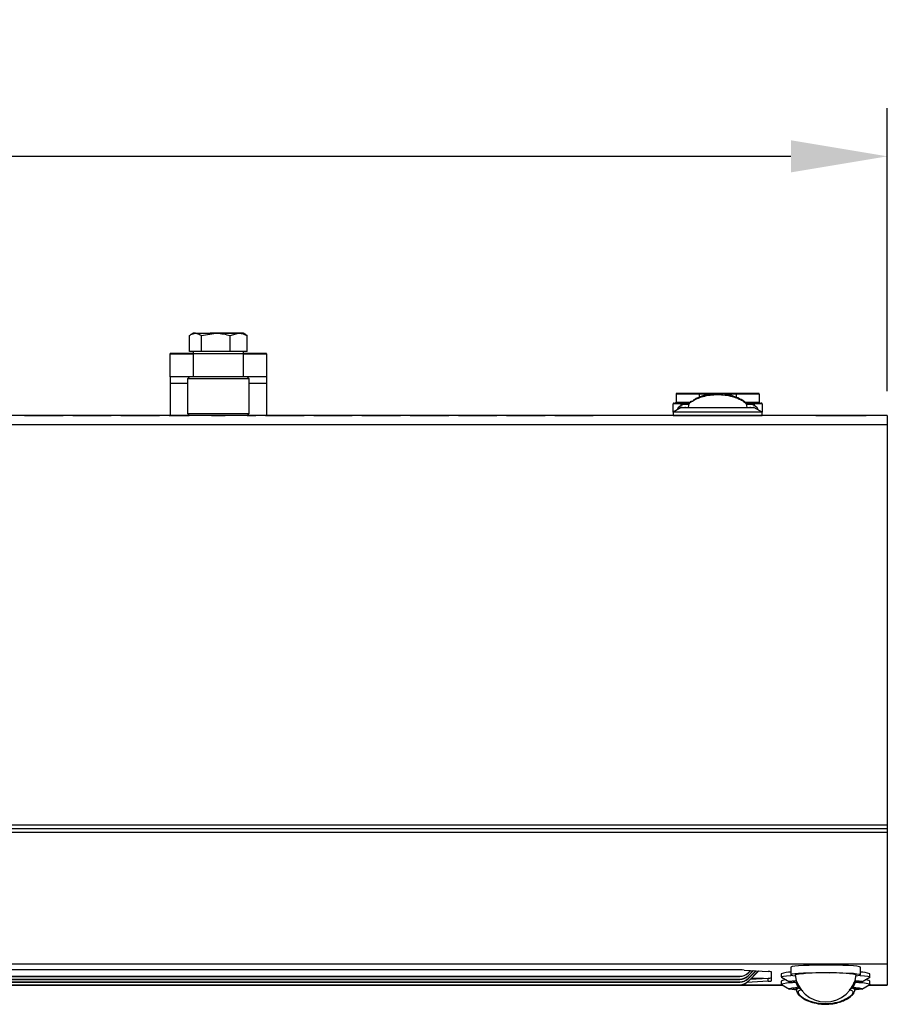
# Model space of a CAD drawing. Units: millimetres. Extents: x 243 to 1626, y 273 to 573.
# Drawn here: x 410 to 432, y 433 to 459 of the extents above; entities that cross this region are included whole.
import ezdxf

# ---------------------------------------------------------------- set-up
doc = ezdxf.new("R2010")
doc.units = ezdxf.units.MM
doc.layers.add('Sonniger opisy', color=255, linetype='Continuous')
doc.styles.get("Standard").update_dxf_attribs({"font": 'arial.ttf'})
doc.dimstyles.new('ISO-25', dxfattribs={"dimtxt": 2.5, "dimasz": 2.5, "dimexe": 1.25, "dimexo": 0.625, "dimtad": 1, "dimtxsty": 'Standard', "dimcen": 2.5, "dimadec": 0, "dimazin": 0, "dimtfac": 1, "dimtmove": 0, "dimatfit": 3, "dimfxl": 1, "dimarcsym": 0})

# ---------------------------------------------------------------- blocks, each defined once
blk = doc.blocks.new('*D5')
at = {"layer": 'Defpoints', "color": 0}
for p in [(432.374, 455.381), (322.375, 448.666), (432.374, 448.666)]:
    blk.add_point(p, dxfattribs=at)
at = {"layer": 'Sonniger opisy', "color": 0, "lineweight": -2}
for p, q in [((322.375, 449.291), (322.375, 456.631)), ((432.374, 449.291), (432.374, 456.631)), ((324.875, 455.381), (429.874, 455.381))]:
    blk.add_line(p, q, dxfattribs=at)
at = {"layer": 'Sonniger opisy', "color": 0}
for points in [[(324.875, 455.798), (324.875, 454.964), (322.375, 455.381)], [(429.874, 454.964), (429.874, 455.798), (432.374, 455.381)]]:
    blk.add_solid(points, dxfattribs=at)
at = {"layer": 'Sonniger opisy', "color": 0, "insert": (377.374, 457.282), "char_height": 2.5, "attachment_point": 5}
blk.add_mtext('1100', dxfattribs=at)

msp = doc.modelspace()

# ---------------------------------------------------------------- linework, layer by layer
at = {"layer": 'Sonniger opisy', "color": 7, "linetype": 'Continuous', "lineweight": 25}
for p, q in [((414.374, 450.795), (414.311, 450.759)), ((414.585, 450.737), (414.958, 450.795)), ((415.331, 450.737), (415.551, 450.795)), ((415.687, 450.789), (415.674, 450.796)), ((415.736, 450.759), (415.674, 450.795)), ((414.277, 450.325), (414.277, 450.737)), ((414.585, 450.325), (414.585, 450.737)), ((415.331, 450.325), (415.331, 450.737)), ((415.77, 450.737), (415.734, 450.754)), ((415.77, 450.325), (415.77, 450.737)), ((413.774, 450.265), (413.774, 450.267)), ((414.374, 450.267), (413.774, 450.267)), ((413.774, 450.265), (413.774, 450.267)), ((414.374, 450.267), (413.774, 450.267)), ((413.774, 449.665), (413.774, 450.265)), ((414.431, 450.325), (414.277, 450.325)), ((414.374, 450.325), (414.374, 450.265)), ((415.674, 450.265), (414.374, 450.265)), ((415.674, 450.265), (414.374, 450.265)), ((414.374, 450.265), (414.374, 449.665)), ((414.585, 450.325), (414.431, 450.325)), ((414.958, 450.325), (414.585, 450.325)), ((415.331, 450.325), (414.958, 450.325)), ((415.551, 450.325), (415.331, 450.325)), ((415.77, 450.325), (415.551, 450.325)), ((415.674, 450.265), (415.674, 450.325)), ((416.274, 450.267), (415.674, 450.267)), ((416.274, 450.267), (415.674, 450.267)), ((415.674, 449.665), (415.674, 450.265)), ((416.274, 450.265), (416.274, 450.267)), ((416.274, 450.265), (416.274, 450.267)), ((416.274, 450.265), (416.274, 449.665)), ((413.774, 449.665), (413.774, 449.491)), ((413.774, 449.491), (413.774, 448.666)), ((414.224, 449.491), (413.774, 449.491)), ((414.272, 449.665), (414.224, 449.616)), ((414.274, 449.665), (414.224, 449.615)), ((414.224, 449.616), (414.224, 449.615)), ((414.225, 449.616), (414.224, 449.616)), ((414.224, 449.615), (414.224, 448.715)), ((414.225, 449.615), (414.224, 449.615)), ((415.674, 449.665), (414.374, 449.665)), ((415.824, 449.615), (415.774, 449.665)), ((415.824, 449.616), (415.775, 449.665)), ((415.824, 449.615), (415.824, 449.616)), ((415.824, 448.715), (415.824, 449.615)), ((416.274, 449.491), (415.824, 449.491)), ((416.274, 449.665), (416.274, 449.491)), ((416.274, 449.491), (416.274, 448.666)), ((426.914, 449.236), (426.914, 449.236)), ((427.074, 449.236), (427.074, 449.236)), ((427.197, 449.236), (427.604, 449.236)), ((427.604, 449.236), (427.197, 449.236)), ((427.198, 449.236), (427.197, 449.236)), ((427.494, 449.236), (428.454, 449.236)), ((427.494, 449.236), (427.494, 449.216)), ((428.454, 449.236), (427.494, 449.236)), ((427.606, 449.236), (427.604, 449.236)), ((427.901, 449.236), (428.454, 449.236)), ((428.454, 449.236), (427.901, 449.236)), ((428.454, 449.216), (428.454, 449.236)), ((428.454, 449.236), (428.454, 449.236)), ((428.874, 449.236), (428.874, 449.236)), ((429.034, 449.236), (429.034, 449.236)), ((426.844, 448.986), (426.844, 448.986)), ((426.874, 448.986), (426.874, 448.986)), ((426.894, 449.216), (426.894, 449.006)), ((426.894, 449.216), (426.894, 449.216)), ((427.032, 448.986), (427.247, 448.986)), ((427.828, 449.216), (427.494, 449.216)), ((427.494, 449.216), (427.494, 449.131)), ((428.454, 449.216), (428.15, 449.216)), ((428.454, 449.216), (428.454, 449.132)), ((428.699, 448.986), (428.915, 448.986)), ((429.054, 449.216), (429.054, 449.006)), ((429.054, 449.216), (429.054, 449.216)), ((429.074, 448.986), (429.074, 448.986)), ((429.104, 448.986), (429.104, 448.986)), ((426.824, 448.746), (426.824, 448.966)), ((426.824, 448.966), (426.824, 448.966)), ((427.031, 448.866), (426.824, 448.746)), ((426.824, 448.746), (426.824, 448.666)), ((427.236, 448.966), (427.018, 448.966)), ((427.018, 448.966), (427.018, 448.918)), ((427.218, 448.933), (427.206, 448.865)), ((427.222, 448.932), (427.225, 448.937)), ((428.929, 448.966), (428.71, 448.966)), ((428.723, 448.938), (428.726, 448.932)), ((428.741, 448.865), (428.729, 448.932)), ((429.124, 448.746), (428.916, 448.866)), ((428.929, 448.918), (428.929, 448.966)), ((429.124, 448.966), (429.124, 448.746)), ((429.124, 448.966), (429.124, 448.966)), ((429.124, 448.666), (429.124, 448.746)), ((432.374, 448.665), (322.375, 448.665)), ((414.272, 448.666), (324.926, 448.666)), ((429.574, 448.665), (325.175, 448.665)), ((429.474, 448.665), (325.275, 448.665)), ((409.999, 448.666), (409.999, 448.666)), ((409.999, 448.666), (410.999, 448.666)), ((410.999, 448.666), (409.999, 448.666)), ((409.999, 448.666), (409.999, 448.666)), ((409.999, 448.666), (410.999, 448.666)), ((410.999, 448.666), (409.999, 448.666)), ((409.999, 448.666), (409.999, 448.666)), ((409.999, 448.666), (410.999, 448.666)), ((410.999, 448.666), (409.999, 448.666)), ((409.999, 448.666), (409.999, 448.666)), ((409.999, 448.666), (410.999, 448.666)), ((410.999, 448.666), (409.999, 448.666)), ((409.999, 448.666), (409.999, 448.665)), ((410.999, 448.666), (409.999, 448.666)), ((409.999, 448.665), (410.999, 448.665)), ((410.999, 448.666), (410.999, 448.666)), ((410.999, 448.666), (410.999, 448.666)), ((410.999, 448.666), (410.999, 448.666)), ((410.999, 448.666), (410.999, 448.666)), ((410.999, 448.665), (410.999, 448.666)), ((412.249, 448.666), (411.249, 448.666)), ((411.249, 448.666), (411.249, 448.666)), ((411.249, 448.666), (412.249, 448.666)), ((412.249, 448.666), (411.249, 448.666)), ((411.249, 448.666), (411.249, 448.666)), ((411.249, 448.666), (412.249, 448.666)), ((412.249, 448.666), (411.249, 448.666)), ((411.249, 448.666), (411.249, 448.666)), ((411.249, 448.666), (412.249, 448.666)), ((412.249, 448.666), (411.249, 448.666)), ((411.249, 448.666), (411.249, 448.666)), ((411.249, 448.666), (412.249, 448.666)), ((411.249, 448.666), (411.249, 448.665)), ((412.249, 448.666), (411.249, 448.666)), ((411.249, 448.665), (412.249, 448.665)), ((412.249, 448.666), (412.249, 448.666)), ((412.249, 448.666), (412.249, 448.666)), ((412.249, 448.666), (412.249, 448.666)), ((412.249, 448.666), (412.249, 448.666)), ((412.249, 448.665), (412.249, 448.666)), ((412.499, 448.666), (412.499, 448.666)), ((412.499, 448.666), (413.499, 448.666)), ((413.499, 448.666), (412.499, 448.666)), ((412.499, 448.666), (412.499, 448.666)), ((412.499, 448.666), (413.499, 448.666)), ((413.499, 448.666), (412.499, 448.666)), ((412.499, 448.666), (412.499, 448.666)), ((412.499, 448.666), (413.499, 448.666)), ((413.499, 448.666), (412.499, 448.666)), ((412.499, 448.666), (412.499, 448.666)), ((412.499, 448.666), (413.499, 448.666)), ((413.499, 448.666), (412.499, 448.666)), ((412.499, 448.666), (412.499, 448.665)), ((413.499, 448.666), (412.499, 448.666)), ((412.499, 448.665), (413.499, 448.665)), ((413.499, 448.666), (413.499, 448.666)), ((413.499, 448.666), (413.499, 448.666)), ((413.499, 448.666), (413.499, 448.666)), ((413.499, 448.666), (413.499, 448.666)), ((413.499, 448.665), (413.499, 448.666)), ((414.273, 448.666), (413.749, 448.666)), ((413.749, 448.666), (413.749, 448.666)), ((413.749, 448.666), (414.273, 448.666)), ((414.273, 448.666), (413.749, 448.666)), ((413.749, 448.666), (413.749, 448.666)), ((413.749, 448.666), (414.273, 448.666)), ((414.273, 448.666), (413.749, 448.666)), ((413.749, 448.666), (413.749, 448.666)), ((413.749, 448.666), (414.273, 448.666)), ((414.273, 448.666), (413.749, 448.666)), ((413.749, 448.666), (413.749, 448.666)), ((413.749, 448.666), (414.273, 448.666)), ((413.749, 448.666), (413.749, 448.665)), ((414.273, 448.666), (413.749, 448.666)), ((414.274, 448.665), (413.749, 448.665)), ((414.224, 448.715), (414.274, 448.665)), ((414.275, 448.665), (414.274, 448.665)), ((414.844, 448.665), (414.844, 448.665)), ((415.204, 448.665), (415.204, 448.665)), ((415.774, 448.665), (415.824, 448.715)), ((415.774, 448.666), (415.999, 448.666)), ((415.999, 448.666), (415.774, 448.666)), ((415.774, 448.666), (415.999, 448.666)), ((415.999, 448.666), (415.774, 448.666)), ((415.774, 448.666), (415.999, 448.666)), ((415.999, 448.666), (415.774, 448.666)), ((415.999, 448.665), (415.774, 448.665)), ((415.999, 448.666), (415.775, 448.666)), ((415.775, 448.666), (415.999, 448.666)), ((415.999, 448.666), (415.775, 448.666)), ((426.824, 448.666), (415.775, 448.666)), ((415.999, 448.666), (415.999, 448.666)), ((415.999, 448.666), (415.999, 448.666)), ((415.999, 448.666), (415.999, 448.666)), ((415.999, 448.666), (415.999, 448.666)), ((415.999, 448.665), (415.999, 448.666)), ((417.249, 448.666), (416.249, 448.666)), ((416.249, 448.666), (416.249, 448.666)), ((416.249, 448.666), (417.249, 448.666)), ((417.249, 448.666), (416.249, 448.666)), ((416.249, 448.666), (416.249, 448.666)), ((416.249, 448.666), (417.249, 448.666)), ((417.249, 448.666), (416.249, 448.666)), ((416.249, 448.666), (416.249, 448.666)), ((416.249, 448.666), (417.249, 448.666)), ((417.249, 448.666), (416.249, 448.666)), ((416.249, 448.666), (416.249, 448.666)), ((416.249, 448.666), (417.249, 448.666)), ((416.249, 448.666), (416.249, 448.665)), ((417.249, 448.666), (416.249, 448.666)), ((416.249, 448.665), (417.249, 448.665)), ((417.249, 448.666), (417.249, 448.666)), ((417.249, 448.666), (417.249, 448.666)), ((417.249, 448.666), (417.249, 448.666)), ((417.249, 448.666), (417.249, 448.666)), ((417.249, 448.665), (417.249, 448.666)), ((417.499, 448.666), (417.499, 448.666)), ((417.499, 448.666), (418.499, 448.666)), ((418.499, 448.666), (417.499, 448.666)), ((417.499, 448.666), (417.499, 448.666)), ((417.499, 448.666), (418.499, 448.666)), ((418.499, 448.666), (417.499, 448.666)), ((417.499, 448.666), (417.499, 448.666)), ((417.499, 448.666), (418.499, 448.666)), ((418.499, 448.666), (417.499, 448.666)), ((417.499, 448.666), (417.499, 448.666)), ((417.499, 448.666), (418.499, 448.666)), ((418.499, 448.666), (417.499, 448.666)), ((417.499, 448.666), (417.499, 448.665)), ((418.499, 448.666), (417.499, 448.666)), ((417.499, 448.665), (418.499, 448.665)), ((418.499, 448.666), (418.499, 448.666)), ((418.499, 448.666), (418.499, 448.666)), ((418.499, 448.666), (418.499, 448.666)), ((418.499, 448.666), (418.499, 448.666)), ((418.499, 448.665), (418.499, 448.666)), ((419.749, 448.666), (418.749, 448.666)), ((418.749, 448.666), (418.749, 448.666)), ((418.749, 448.666), (419.749, 448.666)), ((419.749, 448.666), (418.749, 448.666)), ((418.749, 448.666), (418.749, 448.666)), ((418.749, 448.666), (419.749, 448.666)), ((419.749, 448.666), (418.749, 448.666)), ((418.749, 448.666), (418.749, 448.666)), ((418.749, 448.666), (419.749, 448.666)), ((419.749, 448.666), (418.749, 448.666)), ((418.749, 448.666), (418.749, 448.666)), ((418.749, 448.666), (419.749, 448.666)), ((418.749, 448.666), (418.749, 448.665)), ((419.749, 448.666), (418.749, 448.666)), ((418.749, 448.665), (419.749, 448.665)), ((419.749, 448.666), (419.749, 448.666)), ((419.749, 448.666), (419.749, 448.666)), ((419.749, 448.666), (419.749, 448.666)), ((419.749, 448.666), (419.749, 448.666)), ((419.749, 448.665), (419.749, 448.666)), ((419.999, 448.666), (419.999, 448.666)), ((419.999, 448.666), (420.999, 448.666)), ((420.999, 448.666), (419.999, 448.666)), ((419.999, 448.666), (419.999, 448.666)), ((419.999, 448.666), (420.999, 448.666)), ((420.999, 448.666), (419.999, 448.666)), ((419.999, 448.666), (419.999, 448.666)), ((419.999, 448.666), (420.999, 448.666)), ((420.999, 448.666), (419.999, 448.666)), ((419.999, 448.666), (419.999, 448.666)), ((419.999, 448.666), (420.999, 448.666)), ((420.999, 448.666), (419.999, 448.666)), ((419.999, 448.666), (419.999, 448.665)), ((420.999, 448.666), (419.999, 448.666)), ((419.999, 448.665), (420.999, 448.665)), ((420.999, 448.666), (420.999, 448.666)), ((420.999, 448.666), (420.999, 448.666)), ((420.999, 448.666), (420.999, 448.666)), ((420.999, 448.666), (420.999, 448.666)), ((420.999, 448.665), (420.999, 448.666)), ((422.249, 448.666), (421.249, 448.666)), ((421.249, 448.666), (421.249, 448.666)), ((421.249, 448.666), (422.249, 448.666)), ((422.249, 448.666), (421.249, 448.666)), ((421.249, 448.666), (421.249, 448.666)), ((421.249, 448.666), (422.249, 448.666)), ((422.249, 448.666), (421.249, 448.666)), ((421.249, 448.666), (421.249, 448.666)), ((421.249, 448.666), (422.249, 448.666)), ((422.249, 448.666), (421.249, 448.666)), ((421.249, 448.666), (421.249, 448.666)), ((421.249, 448.666), (422.249, 448.666)), ((421.249, 448.666), (421.249, 448.665)), ((422.249, 448.666), (421.249, 448.666)), ((421.249, 448.665), (422.249, 448.665)), ((422.249, 448.666), (422.249, 448.666)), ((422.249, 448.666), (422.249, 448.666)), ((422.249, 448.666), (422.249, 448.666)), ((422.249, 448.666), (422.249, 448.666)), ((422.249, 448.665), (422.249, 448.666)), ((422.499, 448.666), (422.499, 448.666)), ((422.499, 448.666), (423.499, 448.666)), ((423.499, 448.666), (422.499, 448.666)), ((422.499, 448.666), (422.499, 448.666)), ((422.499, 448.666), (423.499, 448.666)), ((423.499, 448.666), (422.499, 448.666)), ((422.499, 448.666), (422.499, 448.666)), ((422.499, 448.666), (423.499, 448.666)), ((423.499, 448.666), (422.499, 448.666)), ((422.499, 448.666), (422.499, 448.666)), ((422.499, 448.666), (423.499, 448.666)), ((423.499, 448.666), (422.499, 448.666)), ((422.499, 448.666), (422.499, 448.665)), ((423.499, 448.666), (422.499, 448.666)), ((422.499, 448.665), (423.499, 448.665)), ((423.499, 448.666), (423.499, 448.666)), ((423.499, 448.666), (423.499, 448.666)), ((423.499, 448.666), (423.499, 448.666)), ((423.499, 448.666), (423.499, 448.666)), ((423.499, 448.665), (423.499, 448.666)), ((424.749, 448.666), (423.749, 448.666)), ((423.749, 448.666), (423.749, 448.666)), ((423.749, 448.666), (424.749, 448.666)), ((424.749, 448.666), (423.749, 448.666)), ((423.749, 448.666), (423.749, 448.666)), ((423.749, 448.666), (424.749, 448.666)), ((424.749, 448.666), (423.749, 448.666)), ((423.749, 448.666), (423.749, 448.666)), ((423.749, 448.666), (424.749, 448.666)), ((424.749, 448.666), (423.749, 448.666)), ((423.749, 448.666), (423.749, 448.666)), ((423.749, 448.666), (424.749, 448.666)), ((423.749, 448.666), (423.749, 448.665)), ((424.749, 448.666), (423.749, 448.666)), ((423.749, 448.665), (424.749, 448.665)), ((424.749, 448.666), (424.749, 448.666)), ((424.749, 448.666), (424.749, 448.666)), ((424.749, 448.666), (424.749, 448.666)), ((424.749, 448.666), (424.749, 448.666)), ((424.749, 448.665), (424.749, 448.666)), ((432.374, 448.666), (429.124, 448.666)), ((432.374, 448.665), (429.474, 448.665)), ((429.574, 448.665), (429.574, 448.665)), ((432.374, 448.665), (429.574, 448.665)), ((431.574, 448.666), (430.774, 448.666)), ((430.774, 448.666), (431.574, 448.666)), ((430.774, 448.666), (430.774, 448.666)), ((431.394, 448.666), (431.394, 448.666)), ((431.394, 448.665), (431.394, 448.665)), ((431.574, 448.666), (431.574, 448.666)), ((431.754, 448.666), (431.754, 448.666)), ((431.754, 448.665), (431.754, 448.665)), ((432.374, 448.666), (432.374, 448.665)), ((432.374, 448.665), (432.374, 448.419)), ((432.374, 448.665), (432.374, 448.665)), ((432.374, 448.665), (432.374, 448.665)), ((432.374, 448.419), (322.375, 448.419)), ((432.374, 448.419), (432.374, 438.045)), ((432.374, 438.045), (322.375, 438.045)), ((432.374, 438.045), (432.374, 437.947)), ((432.374, 437.947), (322.375, 437.947)), ((432.374, 437.853), (322.375, 437.853)), ((432.374, 437.947), (432.374, 437.853)), ((432.374, 437.853), (432.374, 434.443)), ((432.374, 434.443), (322.375, 434.443)), ((432.374, 434.443), (432.374, 433.894)), ((428.449, 434.292), (378.798, 434.292)), ((428.661, 434.287), (429.286, 434.25)), ((428.761, 434.213), (428.826, 434.277)), ((428.831, 434.277), (428.761, 434.207)), ((428.761, 434.14), (428.895, 434.273)), ((428.9, 434.273), (428.761, 434.134)), ((428.761, 434.067), (428.964, 434.269)), ((428.969, 434.269), (428.761, 434.061)), ((428.761, 433.994), (429.033, 434.265)), ((429.038, 434.265), (428.761, 433.988)), ((428.761, 434.213), (428.761, 434.207)), ((429.374, 434.008), (429.374, 434.238)), ((429.624, 434.187), (429.624, 434.107)), ((429.874, 434.362), (429.874, 434.162)), ((431.674, 434.162), (431.674, 434.362)), ((431.924, 434.107), (431.924, 434.187)), ((378.798, 434.125), (428.549, 434.125)), ((378.798, 434.119), (428.549, 434.119)), ((378.798, 434.052), (428.549, 434.052)), ((378.798, 434.046), (428.549, 434.046)), ((378.798, 433.979), (428.549, 433.979)), ((378.798, 433.973), (428.549, 433.973)), ((428.549, 434.119), (428.549, 434.125)), ((428.549, 434.046), (428.549, 434.052)), ((428.549, 433.973), (428.549, 433.979)), ((429.286, 433.995), (428.733, 433.963)), ((428.761, 434.14), (428.761, 434.134)), ((428.761, 434.067), (428.761, 434.061)), ((428.761, 433.994), (428.761, 433.988)), ((428.821, 434.048), (429.286, 434.075)), ((429.167, 434.068), (428.842, 434.068)), ((429.286, 433.995), (429.286, 434.075)), ((429.624, 434), (429.624, 433.921)), ((429.629, 434.1), (429.836, 433.982)), ((430.003, 434.008), (430.019, 433.921)), ((430.018, 433.923), (430.058, 433.846)), ((431.528, 433.921), (431.545, 434.008)), ((431.711, 433.982), (431.918, 434.1)), ((431.924, 433.921), (431.924, 434)), ((322.375, 433.894), (429.664, 433.894)), ((429.663, 433.894), (322.375, 433.894)), ((378.798, 433.906), (428.549, 433.906)), ((378.798, 433.901), (428.549, 433.901)), ((428.549, 433.901), (428.549, 433.906)), ((429.629, 433.914), (429.836, 433.795)), ((430.003, 433.822), (430.019, 433.735)), ((430.018, 433.737), (430.058, 433.66)), ((430.121, 433.794), (430.179, 433.749)), ((431.528, 433.735), (431.545, 433.822)), ((431.711, 433.795), (431.918, 433.914)), ((431.883, 433.894), (432.374, 433.894)), ((432.374, 433.894), (431.884, 433.894)), ((432.374, 433.894), (432.374, 433.894))]:
    msp.add_line(p, q, dxfattribs=at)
at = {"layer": 'Sonniger opisy', "color": 7, "linetype": 'Continuous', "lineweight": 25, "flags": 128}
for points in [[(414.431, 450.795), (414.401, 450.795), (414.382, 450.795), (414.374, 450.795), (414.377, 450.795), (414.391, 450.795), (414.416, 450.795), (414.451, 450.795), (414.497, 450.795)], [(414.386, 450.796), (414.375, 450.796), (414.375, 450.796), (414.386, 450.796), (414.408, 450.796), (414.44, 450.796), (414.482, 450.796), (414.534, 450.796), (414.594, 450.796)], [(414.386, 450.796), (414.409, 450.796), (414.441, 450.796), (414.484, 450.796), (414.536, 450.796), (414.596, 450.796), (414.664, 450.796), (414.737, 450.796), (414.816, 450.796)], [(414.431, 450.795), (414.471, 450.795), (414.52, 450.795), (414.578, 450.795), (414.643, 450.795), (414.716, 450.795), (414.793, 450.795), (414.874, 450.795), (414.958, 450.795)], [(414.497, 450.795), (414.551, 450.795), (414.613, 450.795), (414.682, 450.795), (414.757, 450.795), (414.837, 450.795), (414.92, 450.795), (415.004, 450.795), (415.089, 450.795)], [(414.594, 450.796), (414.661, 450.796), (414.735, 450.796), (414.813, 450.796), (414.896, 450.796), (414.98, 450.796), (415.065, 450.796), (415.149, 450.796), (415.231, 450.796)], [(415.453, 450.796), (415.386, 450.796), (415.312, 450.796), (415.234, 450.796), (415.152, 450.796), (415.068, 450.796), (414.983, 450.796), (414.898, 450.796), (414.816, 450.796)], [(415.551, 450.795), (415.497, 450.795), (415.434, 450.795), (415.365, 450.795), (415.29, 450.795), (415.21, 450.795), (415.128, 450.795), (415.043, 450.795), (414.958, 450.795)], [(415.089, 450.795), (415.173, 450.795), (415.255, 450.795), (415.332, 450.795), (415.404, 450.795), (415.469, 450.795), (415.527, 450.795), (415.577, 450.795), (415.617, 450.795)], [(415.231, 450.796), (415.31, 450.796), (415.384, 450.796), (415.451, 450.796), (415.511, 450.796), (415.563, 450.796), (415.606, 450.796), (415.639, 450.796), (415.661, 450.796)], [(415.661, 450.796), (415.672, 450.796), (415.672, 450.796), (415.661, 450.796), (415.64, 450.796), (415.607, 450.796), (415.565, 450.796), (415.513, 450.796), (415.453, 450.796)], [(415.617, 450.795), (415.646, 450.795), (415.665, 450.795), (415.673, 450.795), (415.67, 450.795), (415.656, 450.795), (415.631, 450.795), (415.596, 450.795), (415.551, 450.795)], [(413.774, 450.265), (413.785, 450.265), (413.819, 450.265), (413.875, 450.265), (413.949, 450.265), (414.04, 450.265), (414.144, 450.265), (414.257, 450.265), (414.374, 450.265)], [(413.774, 450.265), (413.785, 450.265), (413.819, 450.265), (413.875, 450.265), (413.949, 450.265), (414.04, 450.265), (414.144, 450.265), (414.257, 450.265), (414.374, 450.265)], [(415.674, 450.265), (415.673, 450.265), (415.649, 450.265), (415.591, 450.265), (415.503, 450.265), (415.389, 450.265), (415.255, 450.265), (415.109, 450.265), (414.958, 450.265), (414.811, 450.265), (414.675, 450.265), (414.558, 450.265), (414.466, 450.265), (414.404, 450.265), (414.375, 450.265), (414.374, 450.265)], [(415.674, 450.265), (415.791, 450.265), (415.903, 450.265), (416.007, 450.265), (416.098, 450.265), (416.173, 450.265), (416.228, 450.265), (416.262, 450.265), (416.274, 450.265)], [(415.674, 450.265), (415.791, 450.265), (415.903, 450.265), (416.007, 450.265), (416.098, 450.265), (416.173, 450.265), (416.228, 450.265), (416.262, 450.265), (416.274, 450.265)], [(414.374, 449.665), (414.257, 449.665), (414.144, 449.665), (414.04, 449.665), (413.949, 449.665), (413.875, 449.665), (413.819, 449.665), (413.785, 449.665), (413.774, 449.665)], [(415.824, 449.615), (415.823, 449.615), (415.796, 449.615), (415.733, 449.615), (415.637, 449.615), (415.512, 449.615), (415.365, 449.615), (415.201, 449.615), (415.029, 449.615), (414.857, 449.615), (414.693, 449.615), (414.544, 449.615), (414.418, 449.615), (414.319, 449.615), (414.254, 449.615), (414.225, 449.615)], [(416.274, 449.665), (416.262, 449.665), (416.228, 449.665), (416.173, 449.665), (416.098, 449.665), (416.007, 449.665), (415.903, 449.665), (415.791, 449.665), (415.674, 449.665)], [(415.824, 449.616), (415.823, 449.616), (415.823, 449.616)], [(426.914, 449.236), (426.925, 449.236), (426.958, 449.236), (427.011, 449.236), (427.083, 449.236), (427.171, 449.236), (427.272, 449.236), (427.38, 449.236), (427.494, 449.236)], [(427.494, 449.236), (427.38, 449.236), (427.272, 449.236), (427.171, 449.236), (427.083, 449.236), (427.011, 449.236), (426.958, 449.236), (426.925, 449.236), (426.914, 449.236)], [(427.074, 449.236), (427.076, 449.236), (427.082, 449.236), (427.092, 449.236), (427.106, 449.236), (427.123, 449.236), (427.144, 449.236), (427.169, 449.236), (427.197, 449.236)], [(427.197, 449.236), (427.169, 449.236), (427.144, 449.236), (427.123, 449.236), (427.106, 449.236), (427.092, 449.236), (427.082, 449.236), (427.076, 449.236), (427.074, 449.236)], [(427.604, 449.236), (427.634, 449.236), (427.667, 449.236), (427.703, 449.236), (427.74, 449.236), (427.779, 449.236), (427.819, 449.236), (427.86, 449.236), (427.901, 449.236)], [(427.901, 449.236), (427.86, 449.236), (427.819, 449.236), (427.779, 449.236), (427.74, 449.236), (427.703, 449.236), (427.667, 449.236), (427.634, 449.236), (427.604, 449.236)], [(428.454, 449.236), (428.567, 449.236), (428.676, 449.236), (428.776, 449.236), (428.864, 449.236), (428.936, 449.236), (428.989, 449.236), (429.022, 449.236), (429.034, 449.236)], [(429.034, 449.236), (429.022, 449.236), (428.989, 449.236), (428.936, 449.236), (428.864, 449.236), (428.776, 449.236), (428.676, 449.236), (428.567, 449.236), (428.454, 449.236)], [(428.874, 449.236), (428.865, 449.236), (428.842, 449.236), (428.803, 449.236), (428.751, 449.236), (428.687, 449.236), (428.614, 449.236), (428.535, 449.236), (428.454, 449.236)], [(428.454, 449.236), (428.535, 449.236), (428.614, 449.236), (428.687, 449.236), (428.751, 449.236), (428.803, 449.236), (428.842, 449.236), (428.865, 449.236), (428.874, 449.236)], [(426.844, 448.986), (426.847, 448.986), (426.856, 448.986), (426.871, 448.986), (426.893, 448.986), (426.92, 448.986), (426.952, 448.986), (426.99, 448.986), (427.032, 448.986)], [(427.246, 448.986), (427.149, 448.986), (427.055, 448.986), (426.978, 448.986), (426.921, 448.986), (426.885, 448.986), (426.874, 448.986)], [(427.494, 449.216), (427.377, 449.216), (427.264, 449.216), (427.16, 449.216), (427.069, 449.216), (426.995, 449.216), (426.939, 449.216), (426.905, 449.216), (426.894, 449.216)], [(426.894, 449.006), (426.905, 449.006), (426.939, 449.006), (426.995, 449.006), (427.069, 449.006), (427.16, 449.006), (427.261, 449.006)], [(429.054, 449.216), (429.042, 449.216), (429.008, 449.216), (428.952, 449.216), (428.878, 449.216), (428.787, 449.216), (428.683, 449.216), (428.571, 449.216), (428.454, 449.216)], [(428.683, 449.006), (428.787, 449.006), (428.878, 449.006), (428.952, 449.006), (429.008, 449.006), (429.042, 449.006), (429.054, 449.006)], [(429.074, 448.986), (429.062, 448.986), (429.026, 448.986), (428.969, 448.986), (428.892, 448.986), (428.798, 448.986), (428.701, 448.986)], [(428.915, 448.986), (428.958, 448.986), (428.995, 448.986), (429.027, 448.986), (429.054, 448.986), (429.076, 448.986), (429.091, 448.986), (429.1, 448.986), (429.104, 448.986)], [(427.018, 448.966), (426.975, 448.966), (426.936, 448.966), (426.902, 448.966), (426.874, 448.966), (426.852, 448.966), (426.836, 448.966), (426.827, 448.966), (426.824, 448.966)], [(429.124, 448.746), (429.122, 448.746), (429.095, 448.746), (429.031, 448.745), (428.933, 448.745), (428.805, 448.745), (428.65, 448.745), (428.473, 448.745), (428.28, 448.745), (428.077, 448.745), (427.87, 448.745), (427.668, 448.745), (427.475, 448.745), (427.298, 448.745), (427.142, 448.745), (427.014, 448.745), (426.916, 448.745), (426.852, 448.746), (426.825, 448.746), (426.824, 448.746)], [(427.974, 448.865), (427.79, 448.865), (427.613, 448.865), (427.45, 448.865), (427.307, 448.865), (427.19, 448.865), (427.103, 448.865), (427.05, 448.866), (427.031, 448.866), (427.05, 448.866), (427.103, 448.866), (427.19, 448.866), (427.206, 448.866)], [(427.124, 448.866), (427.142, 448.866), (427.197, 448.866), (427.206, 448.866)], [(428.741, 448.866), (428.75, 448.866), (428.805, 448.866), (428.824, 448.866), (428.805, 448.866), (428.75, 448.865), (428.661, 448.865), (428.542, 448.865), (428.399, 448.865), (428.236, 448.865), (428.062, 448.865), (427.885, 448.865), (427.711, 448.865), (427.549, 448.865), (427.405, 448.865), (427.286, 448.865), (427.197, 448.865), (427.142, 448.866), (427.124, 448.866)], [(428.741, 448.866), (428.757, 448.866), (428.844, 448.866), (428.898, 448.866), (428.916, 448.866), (428.898, 448.866), (428.844, 448.865), (428.757, 448.865), (428.64, 448.865), (428.497, 448.865), (428.334, 448.865), (428.157, 448.865), (427.974, 448.865)], [(429.124, 448.966), (429.12, 448.966), (429.111, 448.966), (429.095, 448.966), (429.073, 448.966), (429.045, 448.966), (429.011, 448.966), (428.972, 448.966), (428.929, 448.966)], [(414.224, 448.715), (414.225, 448.715), (414.254, 448.715), (414.319, 448.715), (414.418, 448.715), (414.544, 448.715), (414.693, 448.715), (414.857, 448.715), (415.029, 448.715), (415.201, 448.715), (415.365, 448.715), (415.512, 448.715), (415.637, 448.715), (415.733, 448.715), (415.796, 448.715), (415.823, 448.715), (415.824, 448.715)], [(415.774, 448.665), (415.773, 448.665), (415.748, 448.665), (415.689, 448.665), (415.599, 448.665), (415.482, 448.665), (415.343, 448.665), (415.19, 448.665), (415.029, 448.665), (414.868, 448.665), (414.714, 448.665), (414.574, 448.665), (414.455, 448.665), (414.364, 448.665), (414.302, 448.665), (414.275, 448.665)], [(414.844, 448.665), (414.857, 448.665), (414.896, 448.665), (414.955, 448.665), (415.024, 448.665), (415.093, 448.665), (415.151, 448.665), (415.19, 448.665), (415.204, 448.665)], [(415.204, 448.665), (415.19, 448.665), (415.151, 448.665), (415.093, 448.665), (415.024, 448.665), (414.955, 448.665), (414.896, 448.665), (414.857, 448.665), (414.844, 448.665)], [(426.824, 448.666), (426.825, 448.666), (426.852, 448.666), (426.916, 448.665), (427.014, 448.665), (427.142, 448.665), (427.298, 448.665), (427.475, 448.665), (427.668, 448.665), (427.87, 448.665), (428.077, 448.665), (428.28, 448.665), (428.473, 448.665), (428.65, 448.665), (428.805, 448.665), (428.933, 448.665), (429.031, 448.665), (429.095, 448.666), (429.122, 448.666), (429.124, 448.666)], [(430.774, 448.666), (430.678, 448.666), (430.597, 448.666), (430.543, 448.666), (430.524, 448.666), (430.543, 448.666), (430.597, 448.666), (430.678, 448.666), (430.774, 448.666)], [(431.394, 448.666), (431.407, 448.666), (431.446, 448.666), (431.505, 448.666), (431.574, 448.666), (431.642, 448.666), (431.701, 448.666), (431.74, 448.666), (431.754, 448.666)], [(431.754, 448.666), (431.74, 448.666), (431.701, 448.666), (431.642, 448.666), (431.574, 448.666), (431.505, 448.666), (431.446, 448.666), (431.407, 448.666), (431.394, 448.666)], [(431.394, 448.665), (431.407, 448.665), (431.446, 448.665), (431.505, 448.665), (431.574, 448.665), (431.642, 448.665), (431.701, 448.665), (431.74, 448.665), (431.754, 448.665)], [(431.754, 448.665), (431.74, 448.665), (431.701, 448.665), (431.642, 448.665), (431.574, 448.665), (431.505, 448.665), (431.446, 448.665), (431.407, 448.665), (431.394, 448.665)], [(431.574, 448.666), (431.669, 448.666), (431.75, 448.666), (431.805, 448.666), (431.824, 448.666), (431.805, 448.666), (431.75, 448.666), (431.669, 448.666), (431.574, 448.666)], [(430.878, 434.414), (430.696, 434.414), (430.517, 434.412), (430.348, 434.408), (430.197, 434.402), (430.07, 434.394), (429.971, 434.385), (429.906, 434.376), (429.875, 434.365), (429.874, 434.362)], [(430.878, 434.214), (430.696, 434.214), (430.517, 434.212), (430.348, 434.208), (430.197, 434.202), (430.07, 434.195), (429.971, 434.186), (429.906, 434.176), (429.875, 434.165), (429.882, 434.155), (429.925, 434.145), (429.983, 434.137)], [(431.674, 434.362), (431.673, 434.364), (431.648, 434.374), (431.587, 434.384), (431.493, 434.393), (431.37, 434.401), (431.222, 434.407), (431.056, 434.411), (430.878, 434.414)], [(431.565, 434.137), (431.613, 434.143), (431.661, 434.153), (431.673, 434.164), (431.648, 434.174), (431.587, 434.184), (431.493, 434.194), (431.37, 434.201), (431.222, 434.207), (431.056, 434.212), (430.878, 434.214)], [(429.629, 434.1), (429.625, 434.104), (429.634, 434.116), (429.68, 434.128), (429.761, 434.139), (429.874, 434.149), (429.896, 434.15)], [(429.629, 433.914), (429.625, 433.918), (429.634, 433.93), (429.68, 433.941), (429.761, 433.952), (429.874, 433.962), (429.912, 433.965)], [(430.012, 433.955), (429.99, 433.957), (429.903, 433.966), (429.849, 433.977), (429.831, 433.987), (429.849, 433.998), (429.903, 434.008), (429.99, 434.018), (430.011, 434.019)], [(431.533, 434.01), (431.55, 434.007), (431.605, 433.998), (431.624, 433.987), (431.605, 433.977), (431.55, 433.967), (431.537, 433.965)], [(431.536, 434.019), (431.557, 434.018), (431.644, 434.008), (431.698, 433.998), (431.716, 433.987), (431.698, 433.977), (431.644, 433.966), (431.557, 433.957), (431.535, 433.955)], [(431.635, 433.965), (431.673, 433.962), (431.786, 433.952), (431.867, 433.941), (431.913, 433.93), (431.922, 433.918), (431.918, 433.914)], [(431.651, 434.15), (431.673, 434.149), (431.786, 434.139), (431.867, 434.128), (431.913, 434.116), (431.922, 434.104), (431.918, 434.1)], [(430.016, 433.768), (429.99, 433.77), (429.903, 433.78), (429.849, 433.79), (429.831, 433.801), (429.849, 433.812), (429.903, 433.822), (429.99, 433.831), (430.046, 433.836)], [(431.471, 433.829), (431.55, 433.821), (431.605, 433.811), (431.624, 433.801), (431.605, 433.791), (431.55, 433.781), (431.537, 433.779)], [(431.479, 433.837), (431.557, 433.831), (431.644, 433.822), (431.698, 433.812), (431.716, 433.801), (431.698, 433.79), (431.644, 433.78), (431.557, 433.77), (431.535, 433.768)]]:
    msp.add_lwpolyline(points, dxfattribs=at)
at = {"layer": 'Sonniger opisy', "color": 7, "linetype": 'Continuous', "lineweight": 25}
for centre, radius, start, end in [((426.914, 449.216), 0.02, 90, 180), ((426.914, 449.216), 0.02, 90, 180), ((429.034, 449.216), 0.02, 0, 90), ((429.034, 449.216), 0.02, 0, 90), ((426.844, 448.966), 0.02, 90, 180), ((426.844, 448.966), 0.02, 90, 180), ((426.874, 449.006), 0.02, 270, 0), ((426.874, 449.006), 0.02, 270, 0), ((427.036, 448.969), 0.0177, 103.1084, 188.8093), ((428.589, 449.04), 0.0337, 1.6316, 105.1739), ((428.911, 448.969), 0.0177, 351.1907, 76.8916), ((429.074, 449.006), 0.02, 180, 270), ((429.074, 449.006), 0.02, 180, 270), ((429.104, 448.966), 0.02, 0, 90), ((429.104, 448.966), 0.02, 0, 90), ((427.129, 448.716), 0.23, 90, 159.1861), ((428.819, 448.716), 0.23, 20.8139, 90), ((428.462, 430.429), 3.862, 87.0435, 90.1916), ((428.549, 434.425), 0.3, 269.9916, 314.9396), ((428.549, 434.419), 0.3, 269.9916, 314.9396), ((429.298, 434.016), 0.234, 71.0834, 92.9038), ((429.837, 433.679), 0.551, 86.1701, 112.7732), ((430.621, 430.393), 3.822, 86.3297, 99.6522), ((431.006, 430.994), 3.217, 79.9522, 92.5034), ((431.71, 433.679), 0.551, 67.2268, 93.8299), ((428.549, 434.352), 0.3, 269.9916, 314.9396), ((428.549, 434.347), 0.3, 269.9916, 314.9396), ((428.549, 434.28), 0.3, 269.9916, 314.9396), ((428.549, 434.274), 0.3, 269.9916, 314.9396), ((428.549, 434.207), 0.3, 269.9916, 314.9396), ((428.549, 434.201), 0.3, 269.9916, 314.9396), ((429.298, 434.309), 0.234, 267.0962, 288.9166), ((429.298, 434.229), 0.234, 267.0962, 288.9166), ((429.738, 433.81), 0.222, 85.6873, 120.9946), ((430.023, 433.779), 0.23, 92.0644, 115.4911), ((430.02, 434.188), 0.223, 244.3162, 267.499), ((430.774, 434.262), 0.8, 187.193, 352.807), ((431.812, 433.815), 0.216, 58.8928, 93.9678), ((430.042, 433.538), 0.288, 89.2776, 114.3378), ((430.019, 433.999), 0.22, 244.2249, 267.2945), ((431.391, 433.797), 0.0318, 290.9765, 354.3198), ((431.39, 433.611), 0.0323, 251.4204, 357.352)]:
    msp.add_arc(centre, radius, start, end, dxfattribs=at)
for points, knots in [([(414.277, 450.737), (414.288, 450.745), (414.338, 450.779), (414.39, 450.788), (414.431, 450.795)], [0, 0, 0, 0, 0.223713, 1, 1, 1, 1]), ([(414.431, 450.795), (414.443, 450.795), (414.495, 450.792), (414.546, 450.761), (414.585, 450.737)], [0, 0, 0, 0, 0.241851, 1, 1, 1, 1]), ([(414.958, 450.795), (414.967, 450.795), (415.093, 450.794), (415.216, 450.765), (415.331, 450.737)], [0, 0, 0, 0, 0.070215, 1, 1, 1, 1]), ([(415.453, 450.796), (415.46, 450.797), (415.468, 450.797), (415.476, 450.796), (415.477, 450.795)], [0, 0, 0, 0, 0.85486, 1, 1, 1, 1]), ([(415.551, 450.795), (415.556, 450.795), (415.63, 450.794), (415.703, 450.765), (415.77, 450.737)], [0, 0, 0, 0, 0.070215, 1, 1, 1, 1]), ([(428.58, 449.073), (428.523, 449.103), (428.409, 449.164), (428.152, 449.225), (427.874, 449.234), (427.61, 449.186), (427.431, 449.114), (427.362, 449.069), (427.339, 449.054)], [0, 0, 0, 0, 0.180999, 0.363127, 0.545834, 0.728248, 0.909407, 1, 1, 1, 1]), ([(427.294, 449.036), (427.279, 449.023), (427.24, 448.989), (427.226, 448.953), (427.218, 448.931)], [0, 0, 0, 0, 0.389311, 1, 1, 1, 1]), ([(427.225, 448.937), (427.228, 448.95), (427.238, 448.979), (427.313, 449.038), (427.434, 449.103), (427.593, 449.158), (427.776, 449.198), (427.908, 449.203), (427.974, 449.206)], [0, 0, 0, 0, 0.124387, 0.299009, 0.474158, 0.64951, 0.82489, 1, 1, 1, 1]), ([(427.974, 449.206), (428.039, 449.203), (428.169, 449.198), (428.35, 449.159), (428.509, 449.105), (428.585, 449.063), (428.623, 449.041)], [0, 0, 0, 0, 0.250089, 0.500414, 0.750383, 1, 1, 1, 1]), ([(428.729, 448.931), (428.721, 448.953), (428.704, 448.997), (428.639, 449.045), (428.607, 449.069)], [0, 0, 0, 0, 0.504456, 1, 1, 1, 1]), ([(428.623, 449.041), (428.654, 449.02), (428.709, 448.982), (428.719, 448.951), (428.723, 448.938)], [0, 0, 0, 0, 0.571287, 1, 1, 1, 1]), ([(427.216, 448.946), (427.206, 448.946), (427.146, 448.946), (427.136, 448.946), (427.129, 448.946)], [0, 0, 0, 0, 0.162683, 1, 1, 1, 1]), ([(428.819, 448.946), (428.811, 448.946), (428.802, 448.946), (428.741, 448.946), (428.731, 448.946)], [0, 0, 0, 0, 0.838842, 1, 1, 1, 1]), ([(430.039, 433.976), (430.026, 433.964), (430.01, 433.949), (430.021, 433.927), (430.023, 433.922)], [0, 0, 0, 0, 0.768832, 1, 1, 1, 1]), ([(431.423, 433.796), (431.454, 433.821), (431.51, 433.866), (431.52, 433.905), (431.525, 433.922)], [0, 0, 0, 0, 0.551055, 1, 1, 1, 1]), ([(431.525, 433.922), (431.527, 433.926), (431.538, 433.949), (431.522, 433.964), (431.509, 433.977)], [0, 0, 0, 0, 0.181556, 1, 1, 1, 1]), ([(430.088, 433.82), (430.073, 433.814), (430.029, 433.798), (430.009, 433.768), (430.021, 433.741), (430.023, 433.735)], [0, 0, 0, 0, 0.306545, 0.869536, 1, 1, 1, 1]), ([(430.036, 433.888), (430.037, 433.883), (430.038, 433.875), (430.049, 433.866), (430.053, 433.863)], [0, 0, 0, 0, 0.651522, 1, 1, 1, 1]), ([(430.036, 433.702), (430.037, 433.697), (430.038, 433.689), (430.049, 433.679), (430.053, 433.676)], [0, 0, 0, 0, 0.651522, 1, 1, 1, 1]), ([(430.058, 433.846), (430.059, 433.844), (430.068, 433.826), (430.096, 433.809), (430.121, 433.794)], [0, 0, 0, 0, 0.102353, 1, 1, 1, 1]), ([(430.058, 433.66), (430.059, 433.658), (430.068, 433.639), (430.096, 433.623), (430.121, 433.608)], [0, 0, 0, 0, 0.102353, 1, 1, 1, 1]), ([(431.38, 433.581), (431.323, 433.547), (431.209, 433.479), (430.952, 433.412), (430.674, 433.402), (430.409, 433.455), (430.233, 433.534), (430.135, 433.602), (430.085, 433.653), (430.062, 433.699), (430.07, 433.737), (430.089, 433.76), (430.11, 433.767), (430.112, 433.768)], [0, 0, 0, 0, 0.132394, 0.265614, 0.399257, 0.532686, 0.665197, 0.731463, 0.79725, 0.862963, 0.928827, 0.994512, 1, 1, 1, 1]), ([(430.142, 433.786), (430.141, 433.787), (430.115, 433.805), (430.089, 433.839), (430.065, 433.874), (430.068, 433.888), (430.069, 433.89)], [0, 0, 0, 0, 0.020904, 0.473487, 0.925564, 1, 1, 1, 1]), ([(431.476, 433.913), (431.477, 433.912), (431.487, 433.899), (431.477, 433.867), (431.446, 433.819), (431.402, 433.784), (431.38, 433.767)], [0, 0, 0, 0, 0.046964, 0.363089, 0.681819, 1, 1, 1, 1]), ([(431.408, 433.779), (431.426, 433.772), (431.462, 433.757), (431.484, 433.723), (431.479, 433.681), (431.446, 433.632), (431.402, 433.598), (431.38, 433.581)], [0, 0, 0, 0, 0.193807, 0.395165, 0.59579, 0.798069, 1, 1, 1, 1]), ([(431.423, 433.61), (431.454, 433.635), (431.51, 433.68), (431.52, 433.718), (431.525, 433.736)], [0, 0, 0, 0, 0.551055, 1, 1, 1, 1]), ([(431.525, 433.736), (431.527, 433.74), (431.539, 433.766), (431.518, 433.797), (431.471, 433.816), (431.452, 433.823)], [0, 0, 0, 0, 0.099286, 0.634206, 1, 1, 1, 1]), ([(430.121, 433.608), (430.148, 433.584), (430.211, 433.529), (430.376, 433.46), (430.565, 433.412), (430.765, 433.394), (430.958, 433.408), (431.13, 433.448), (431.288, 433.507), (431.365, 433.557), (431.41, 433.585)], [0, 0, 0, 0, 0.110051, 0.254246, 0.388189, 0.503806, 0.639094, 0.757562, 0.859069, 1, 1, 1, 1])]:
    msp.add_open_spline(points, degree=3, knots=knots, dxfattribs=at)

# ---------------------------------------------------------------- dimensions: what is measured, and where the dimension line sits
at = {"layer": 'Sonniger opisy'}
dim = msp.add_linear_dim(base=(432.374, 455.381), p1=(322.375, 448.666), p2=(432.374, 448.666), dimstyle='ISO-25', override={"dimdec": 0, "dimlfac": 10, "dimlunit": 2}, dxfattribs=at)
dim.commit()
dim.dimension.update_dxf_attribs({"geometry": '*D5', "text_midpoint": (377.374, 455.381), "dimtype": 160})

doc.saveas('drawing.dxf')
